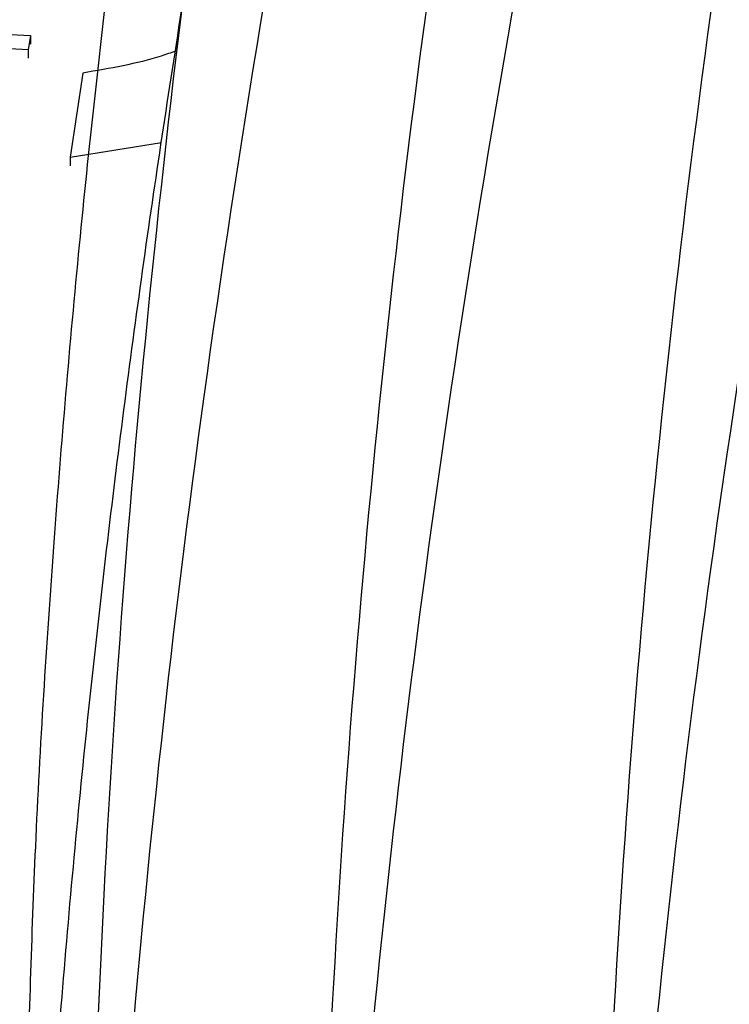
# Model space of a CAD drawing. Units: inches. Extents: x -1142 to 8695, y -7546 to 1179.
# Drawn here: x 7156 to 7158, y -7409 to -7406 of the extents above; entities that cross this region are included whole.
import ezdxf

# ---------------------------------------------------------------- set-up
doc = ezdxf.new("R2010")
doc.units = ezdxf.units.IN
doc.header["$MEASUREMENT"] = 0

msp = doc.modelspace()

# ---------------------------------------------------------------- linework, layer by layer
at = {"color": 7, "linetype": 'Continuous', "lineweight": 25}
for p, q in [((7155.509, -7406.2346), (7156.351, -7406.2771)), ((7156.351, -7406.2771), (7156.3449, -7406.3175)), ((7156.351, -7406.2771), (7156.351, -7406.3016)), ((7156.3449, -7406.3175), (7155.8767, -7406.2938)), ((7156.3449, -7406.3175), (7156.3449, -7406.342)), ((7156.5013, -7406.3842), (7156.4648, -7406.6252)), ((7156.4648, -7406.6252), (7156.7266, -7406.5831)), ((7156.4648, -7406.6252), (7156.4648, -7406.6497))]:
    msp.add_line(p, q, dxfattribs=at)
for points, knots in [([(7161.0071, -7388.5294), (7160.8963, -7388.8499), (7160.6792, -7389.4782), (7160.372, -7390.4016), (7160.0851, -7391.2866), (7159.8185, -7392.1329), (7159.5711, -7392.9404), (7159.3419, -7393.7089), (7159.1302, -7394.4385), (7158.9479, -7395.0836), (7158.7918, -7395.6494), (7158.6589, -7396.1407), (7158.5349, -7396.6081), (7158.4196, -7397.0516), (7158.3124, -7397.4713), (7158.2131, -7397.8672), (7158.1193, -7398.2472), (7158.0224, -7398.6461), (7157.9184, -7399.0822), (7157.8052, -7399.566), (7157.6872, -7400.0808), (7157.5649, -7400.6266), (7157.4394, -7401.1999), (7157.311, -7401.8003), (7157.1814, -7402.4276), (7157.0515, -7403.0852), (7156.9229, -7403.778), (7156.7982, -7404.5065), (7156.6809, -7405.2713), (7156.5761, -7406.0666), (7156.4862, -7406.8907), (7156.414, -7407.7403), (7156.362, -7408.5702), (7156.3466, -7409.1099), (7156.3393, -7409.3636)], [0, 0, 0, 0, 0.045192, 0.08861, 0.130232, 0.170052, 0.208067, 0.244275, 0.278677, 0.311272, 0.335615, 0.358843, 0.380956, 0.401955, 0.421842, 0.44062, 0.458291, 0.475938, 0.497458, 0.520468, 0.544976, 0.570987, 0.598511, 0.627027, 0.657034, 0.688561, 0.721647, 0.757069, 0.794242, 0.833253, 0.874085, 0.916648, 0.960817, 1, 1, 1, 1]), ([(7156.528, -7409.6379), (7156.5585, -7408.3677), (7156.7833, -7405.6122), (7157.6097, -7401.4319), (7158.7841, -7396.439), (7160.0389, -7392.1867), (7160.9876, -7389.3802), (7161.2079, -7388.7484)], [0.0122387, 0.0122387, 0.0122387, 0.0122387, 0.1666667, 0.3333333, 0.5, 0.75, 0.8226249, 0.8226249, 0.8226249, 0.8226249]), ([(7157.1792, -7410.0138), (7157.2097, -7408.7436), (7157.4344, -7405.9881), (7158.2609, -7401.8078), (7159.4353, -7396.8149), (7160.69, -7392.5626), (7161.6388, -7389.7561), (7161.859, -7389.1243)], [0.0122387, 0.0122387, 0.0122387, 0.0122387, 0.1666667, 0.3333333, 0.5, 0.75, 0.8226249, 0.8226249, 0.8226249, 0.8226249]), ([(7157.9834, -7410.06), (7158.0138, -7408.8136), (7158.2354, -7406.1093), (7159.0526, -7401.9756), (7160.2203, -7397.0128), (7161.4663, -7392.7913), (7162.4089, -7390.004), (7162.6276, -7389.3767)], [0.012713, 0.012713, 0.012713, 0.012713, 0.1666667, 0.3333333, 0.5, 0.75, 0.8226249, 0.8226249, 0.8226249, 0.8226249]), ([(7161.0071, -7390.1223), (7160.8963, -7390.4428), (7160.6792, -7391.0711), (7160.372, -7391.9945), (7160.0851, -7392.8795), (7159.8185, -7393.7258), (7159.5711, -7394.5333), (7159.3419, -7395.3018), (7159.1302, -7396.0314), (7158.9479, -7396.6766), (7158.7918, -7397.2423), (7158.6589, -7397.7336), (7158.5349, -7398.201), (7158.4196, -7398.6445), (7158.3124, -7399.0642), (7158.2131, -7399.4602), (7158.1193, -7399.8401), (7158.0224, -7400.239), (7157.9184, -7400.6751), (7157.8052, -7401.1589), (7157.6872, -7401.6737), (7157.5649, -7402.2195), (7157.4394, -7402.7928), (7157.311, -7403.3933), (7157.1814, -7404.0206), (7157.0515, -7404.6781), (7156.9229, -7405.3709), (7156.7982, -7406.0994), (7156.6809, -7406.8642), (7156.5761, -7407.6595), (7156.4862, -7408.4836), (7156.414, -7409.3332), (7156.362, -7410.1631), (7156.3466, -7410.7028), (7156.3393, -7410.9565)], [0, 0, 0, 0, 0.045192, 0.08861, 0.130232, 0.170052, 0.208067, 0.244275, 0.278677, 0.311272, 0.335615, 0.358843, 0.380956, 0.401955, 0.421842, 0.44062, 0.458291, 0.475938, 0.497458, 0.520468, 0.544976, 0.570987, 0.598511, 0.627027, 0.657034, 0.688561, 0.721647, 0.757069, 0.794242, 0.833253, 0.874085, 0.916648, 0.960817, 1, 1, 1, 1]), ([(7156.528, -7411.2308), (7156.5585, -7409.9606), (7156.7833, -7407.2051), (7157.6097, -7403.0248), (7158.7841, -7398.0319), (7160.0389, -7393.7796), (7160.9876, -7390.9731), (7161.2079, -7390.3413)], [0.0122387, 0.0122387, 0.0122387, 0.0122387, 0.1666667, 0.3333333, 0.5, 0.75, 0.8226249, 0.8226249, 0.8226249, 0.8226249]), ([(7157.1792, -7411.6068), (7157.2097, -7410.3365), (7157.4344, -7407.581), (7158.2609, -7403.4008), (7159.4353, -7398.4078), (7160.69, -7394.1556), (7161.6388, -7391.349), (7161.859, -7390.7172)], [0.0122387, 0.0122387, 0.0122387, 0.0122387, 0.1666667, 0.3333333, 0.5, 0.75, 0.8226249, 0.8226249, 0.8226249, 0.8226249]), ([(7157.9834, -7411.6529), (7158.0138, -7410.4065), (7158.2354, -7407.7023), (7159.0526, -7403.5685), (7160.2203, -7398.6057), (7161.4663, -7394.3842), (7162.4089, -7391.597), (7162.6276, -7390.9696)], [0.012713, 0.012713, 0.012713, 0.012713, 0.1666667, 0.3333333, 0.5, 0.75, 0.8226249, 0.8226249, 0.8226249, 0.8226249]), ([(7156.7665, -7406.3215), (7156.753, -7406.3263), (7156.6713, -7406.3553), (7156.5786, -7406.3711), (7156.5013, -7406.3842)], [0, 0, 0, 0, 0.166123, 1, 1, 1, 1])]:
    msp.add_open_spline(points, degree=3, knots=knots, dxfattribs=at)

doc.saveas('drawing.dxf')
